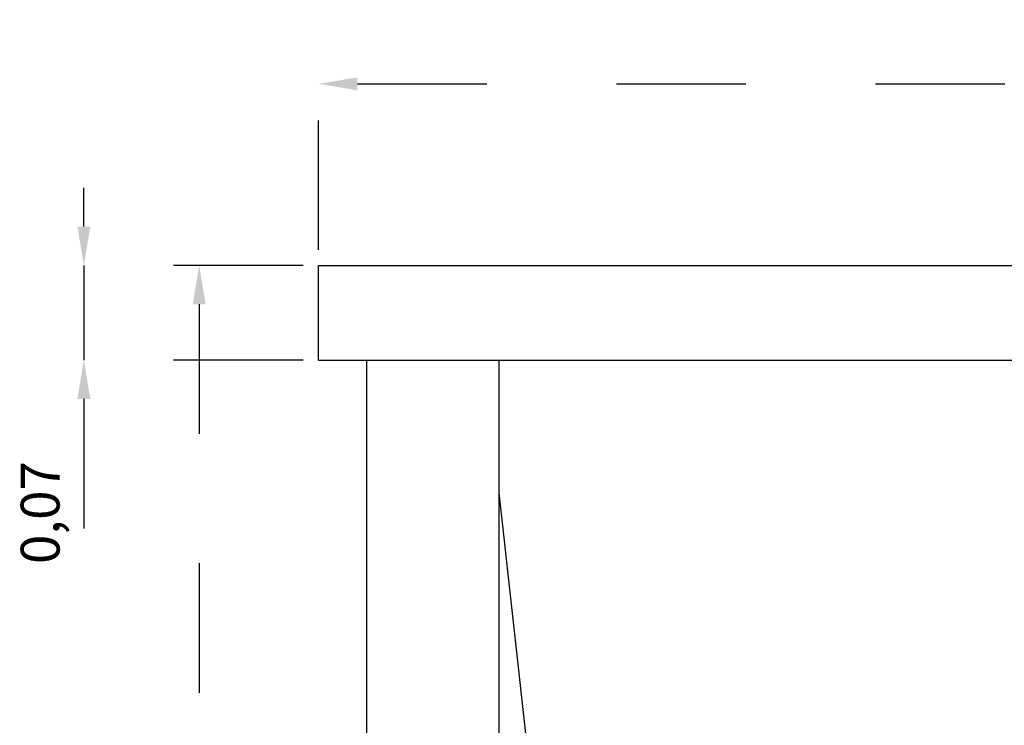
# Model space of a CAD drawing. Units: metres. Extents: x 1640.88 to 1647.26, y 257.1 to 261.58.
# Drawn here: x 1644.36 to 1645.12, y 260.26 to 260.81 of the extents above; entities that cross this region are included whole.
import ezdxf

# ---------------------------------------------------------------- set-up
doc = ezdxf.new("R2010")
doc.units = ezdxf.units.M
doc.header["$LTSCALE"] = 0.001
doc.linetypes.add('DASHED', pattern=[19.05, 12.7, -6.35])
doc.dimstyles.new('ISO-25', dxfattribs={"dimtxt": 2.5, "dimasz": 2.5, "dimexe": 1.25, "dimexo": 1, "dimgap": 1, "dimtad": 1, "dimlfac": 0.2, "dimtxsty": 'Standard', "dimcen": 2.5, "dimadec": 0, "dimazin": 0, "dimtfac": 1, "dimtmove": 0, "dimatfit": 3, "dimfxl": 1, "dimarcsym": 0})

# ---------------------------------------------------------------- blocks, each defined once
blk = doc.blocks.new('*D45')
at = {"color": 0, "linetype": 'DASHED', "lineweight": -2, "transparency": 16777216}
for p, q in [((1644.58821, 260.63177), (1644.58821, 260.77504)), ((1645.87821, 260.63177), (1645.87821, 260.77504)), ((1644.61821, 260.76004), (1645.84821, 260.76004))]:
    blk.add_line(p, q, dxfattribs=at)
at = {"color": 0, "linetype": 'DASHED', "transparency": 16777216}
for points in [[(1644.61821, 260.76504), (1644.61821, 260.75504), (1644.58821, 260.76004)], [(1645.84821, 260.76504), (1645.84821, 260.75504), (1645.87821, 260.76004)]]:
    blk.add_solid(points, dxfattribs=at)
at = {"layer": 'Defpoints', "color": 0, "linetype": 'DASHED', "transparency": 16777216}
for p in [(1645.87821, 260.76004), (1644.58821, 260.61977), (1645.87821, 260.61977)]:
    blk.add_point(p, dxfattribs=at)
at = {"color": 0, "linetype": 'DASHED', "transparency": 16777216, "insert": (1645.23321, 260.7899), "char_height": 0.03, "attachment_point": 5}
blk.add_mtext('1,29', dxfattribs=at)
blk = doc.blocks.new('*D46')
at = {"color": 0, "linetype": 'DASHED', "lineweight": -2, "transparency": 16777216}
for p, q in [((1644.40686, 260.64977), (1644.40686, 260.67977)), ((1644.57621, 260.61977), (1644.39186, 260.61977)), ((1644.40686, 260.61977), (1644.40686, 260.54666)), ((1644.57621, 260.54666), (1644.39186, 260.54666)), ((1644.40686, 260.51666), (1644.40686, 260.37123))]:
    blk.add_line(p, q, dxfattribs=at)
at = {"color": 0, "linetype": 'DASHED', "transparency": 16777216}
for points in [[(1644.40186, 260.64977), (1644.41186, 260.64977), (1644.40686, 260.61977)], [(1644.40186, 260.51666), (1644.41186, 260.51666), (1644.40686, 260.54666)]]:
    blk.add_solid(points, dxfattribs=at)
at = {"layer": 'Defpoints', "color": 0, "linetype": 'DASHED', "transparency": 16777216}
for p in [(1644.58821, 260.61977), (1644.40686, 260.54666), (1644.58821, 260.54666)]:
    blk.add_point(p, dxfattribs=at)
at = {"color": 0, "linetype": 'DASHED', "transparency": 16777216, "insert": (1644.377, 260.42894), "char_height": 0.03, "attachment_point": 5, "rotation": 90}
blk.add_mtext('0,07', dxfattribs=at)
blk = doc.blocks.new('*D47')
at = {"color": 0, "linetype": 'DASHED', "lineweight": -2, "transparency": 16777216}
for p, q in [((1644.57621, 260.61977), (1644.48095, 260.61977)), ((1644.49595, 260.58977), (1644.49595, 259.7373)), ((1644.65621, 259.7073), (1644.48095, 259.7073))]:
    blk.add_line(p, q, dxfattribs=at)
at = {"color": 0, "linetype": 'DASHED', "transparency": 16777216}
for points in [[(1644.49095, 260.58977), (1644.50095, 260.58977), (1644.49595, 260.61977)], [(1644.49095, 259.7373), (1644.50095, 259.7373), (1644.49595, 259.7073)]]:
    blk.add_solid(points, dxfattribs=at)
at = {"layer": 'Defpoints', "color": 0, "linetype": 'DASHED', "transparency": 16777216}
for p in [(1644.58821, 260.61977), (1644.49595, 259.7073), (1644.66821, 259.7073)]:
    blk.add_point(p, dxfattribs=at)
at = {"color": 0, "linetype": 'DASHED', "transparency": 16777216, "insert": (1644.46609, 260.16853), "char_height": 0.03, "attachment_point": 5, "rotation": 90}
blk.add_mtext('0,91', dxfattribs=at)

msp = doc.modelspace()

# ---------------------------------------------------------------- linework, layer by layer
for p, q in [((1644.58821, 260.54666), (1644.58821, 260.61977)), ((1644.58821, 260.61977), (1645.87821, 260.61977)), ((1644.58821, 260.61977), (1644.70821, 260.61977)), ((1644.58821, 260.61977), (1645.87821, 260.61977)), ((1644.58821, 260.54666), (1645.87821, 260.54666)), ((1644.62545, 260.54666), (1644.63287, 260.54666)), ((1644.62545, 260.22033), (1644.62545, 260.54666)), ((1644.72746, 260.54666), (1644.72746, 260.22033)), ((1644.72746, 260.44423), (1644.74837, 260.25358))]:
    msp.add_line(p, q)

# ---------------------------------------------------------------- dimensions: what is measured, and where the dimension line sits
at = {"linetype": 'DASHED'}
dim = msp.add_linear_dim(base=(1645.87821, 260.76004), p1=(1644.58821, 260.61977), p2=(1645.87821, 260.61977), dimstyle='ISO-25', override={"dimscale": 0.012, "dimlfac": 1, "dimarcsym": 1}, dxfattribs=at)
dim.commit()
dim.dimension.update_dxf_attribs({"geometry": '*D45', "text_midpoint": (1645.23321, 260.7899)})
dim = msp.add_linear_dim(base=(1644.40686, 260.54666), p1=(1644.58821, 260.61977), p2=(1644.58821, 260.54666), angle=90, dimstyle='ISO-25', override={"dimscale": 0.012, "dimlfac": 1, "dimarcsym": 1}, dxfattribs=at)
dim.commit()
dim.dimension.update_dxf_attribs({"geometry": '*D46', "text_midpoint": (1644.377, 260.42894)})
dim = msp.add_linear_dim(base=(1644.49595, 259.7073), p1=(1644.58821, 260.61977), p2=(1644.66821, 259.7073), angle=90, dimstyle='ISO-25', override={"dimscale": 0.012, "dimlfac": 1, "dimarcsym": 1}, dxfattribs=at)
dim.commit()
dim.dimension.update_dxf_attribs({"geometry": '*D47', "text_midpoint": (1644.49595, 260.16853), "dimtype": 160})

doc.saveas('drawing.dxf')
